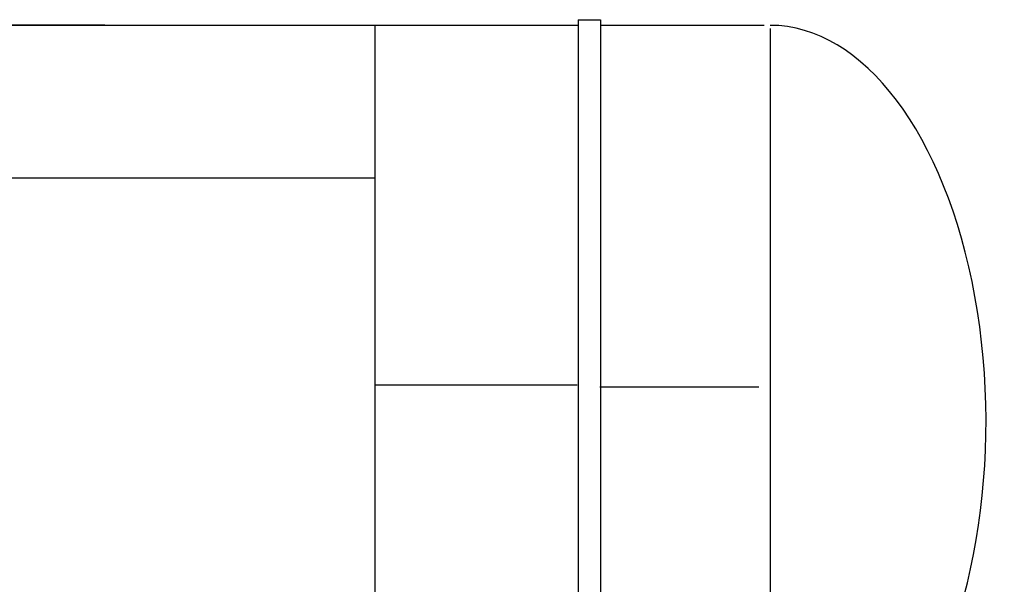
# Model space of a CAD drawing. Units: millimetres. Extents: x -134609 to 72670, y -37780 to 265097.
# Drawn here: x -20231 to -20026, y 202326 to 202444 of the extents above; entities that cross this region are included whole.
import ezdxf

# ---------------------------------------------------------------- set-up
doc = ezdxf.new("R2010")
doc.units = ezdxf.units.MM
doc.layers.add('условные знаки', color=3, linetype='Continuous', lineweight=30)

msp = doc.modelspace()

# ---------------------------------------------------------------- linework, layer by layer
at = {"layer": 'условные знаки'}
for p, q in [((-20114.52974, 202443.73937), (-20114.52974, 202306.86569)), ((-20114.52974, 202443.73937), (-20109.95073, 202443.73937)), ((-20109.95073, 202443.73937), (-20109.95073, 202306.86569)), ((-20114.6181, 202442.56905), (-20307.80355, 202442.56905)), ((-20213.02169, 202442.64242), (-20261.22218, 202442.58748)), ((-20156.80489, 202442.69361), (-20156.80489, 202277.90806)), ((-20108.28398, 202442.56905), (-20109.95073, 202442.56905)), ((-20075.90543, 202442.56905), (-20109.49665, 202442.56905)), ((-20074.64004, 202441.90311), (-20074.64004, 202277.90806)), ((-20316.0975, 202410.90442), (-20156.80489, 202410.90442)), ((-20156.80489, 202367.90442), (-20114.77939, 202367.90442)), ((-20110.06661, 202367.5223), (-20077.00504, 202367.5223))]:
    msp.add_line(p, q, dxfattribs=at)
msp.add_ellipse((-20074.64004, 202360.23856), major_axis=(0, 82.33049), ratio=0.544827586, start_param=3.785021329, end_param=6.283185307, dxfattribs=at)

doc.saveas('drawing.dxf')
